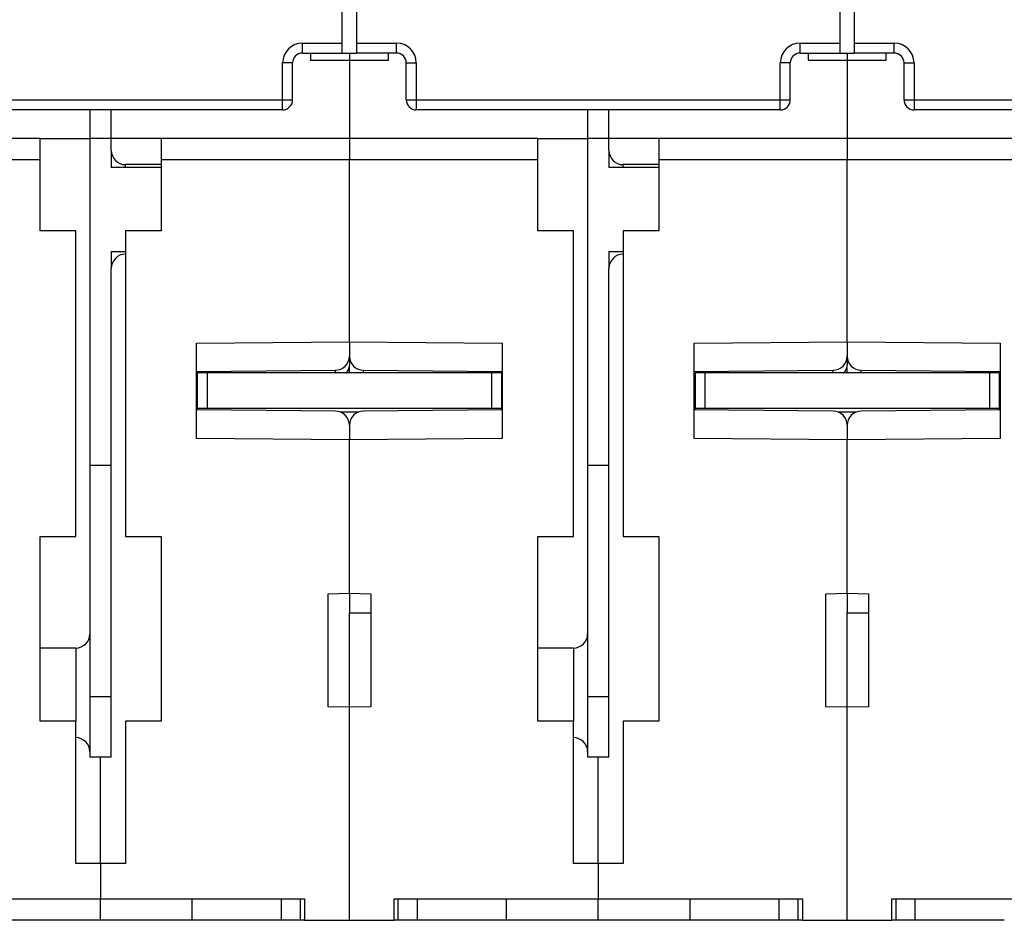
# Model space of a CAD drawing. Extents: x 37 to 594, y 0 to 388.
# Drawn here: x 367 to 437, y 260 to 323 of the extents above; entities that cross this region are included whole.
import ezdxf

# ---------------------------------------------------------------- set-up
doc = ezdxf.new("R2010")
doc.units = 0
doc.linetypes.add('HIDDENNEW0', pattern=[4.5, 1.5, -1.5, 1.5])
doc.layers.add('MUOTOVIIVAT', color=40, linetype='HIDDENNEW0')
doc.layers.add('TANGVIIVATNONDEF', color=3, linetype='HIDDENNEW0')

msp = doc.modelspace()

# ---------------------------------------------------------------- linework, layer by layer
at = {"layer": 'MUOTOVIIVAT', "color": 40, "linetype": 'CONTINUOUS'}
for p, q in [((390.10167, 321.26273), (390.10167, 337.38775)), ((391.10167, 337.38775), (391.10167, 321.26273)), ((425.10167, 321.26273), (425.10167, 337.38775)), ((426.10167, 337.38775), (426.10167, 321.26273)), ((390.10167, 320.56273), (390.10167, 321.26273)), ((391.10167, 321.26273), (391.10167, 320.56273)), ((425.10167, 320.56273), (425.10167, 321.26273)), ((426.10167, 321.26273), (426.10167, 320.56273)), ((387.30167, 320.56273), (390.10167, 320.56273)), ((387.85207, 320.06273), (390.60167, 320.06273)), ((387.85213, 320.56273), (387.85208, 320.06273)), ((390.10167, 320.56273), (391.10165, 320.56273)), ((390.6017, 320.56273), (390.60167, 320.06273)), ((390.60167, 320.06273), (393.35122, 320.06273)), ((390.6017, 320.06273), (390.6017, 314.56274)), ((393.90167, 320.56273), (391.10167, 320.56273)), ((393.35121, 320.06273), (393.35122, 320.56273)), ((422.30167, 320.56273), (425.10167, 320.56273)), ((422.85213, 320.56273), (422.85206, 320.06273)), ((422.85207, 320.06273), (425.60167, 320.06273)), ((425.10167, 320.56273), (426.10167, 320.56273)), ((425.60168, 320.56273), (425.60167, 320.06273)), ((425.60167, 320.06273), (428.35122, 320.06273)), ((425.60168, 320.06273), (425.60168, 314.56274)), ((428.90167, 320.56273), (426.10167, 320.56273)), ((428.35124, 320.06273), (428.35122, 320.56273)), ((386.60167, 317.26273), (386.60167, 319.86273)), ((394.60167, 317.26273), (394.60167, 319.86273)), ((421.60167, 317.26273), (421.60167, 319.86273)), ((429.60167, 317.26273), (429.60167, 319.86273)), ((385.90167, 316.56273), (360.30167, 316.56273)), ((372.35168, 316.56271), (372.35167, 314.56273)), ((373.85167, 314.56273), (373.85169, 316.56271)), ((420.90167, 316.56273), (395.30167, 316.56273)), ((407.35166, 316.56271), (407.35167, 314.56273)), ((408.85167, 314.56273), (408.85167, 316.56271)), ((455.90167, 316.56273), (430.30167, 316.56273)), ((368.85167, 314.56273), (355.60167, 314.56273)), ((368.85167, 314.56273), (372.35167, 314.56273)), ((368.85167, 313.06273), (368.85167, 314.56273)), ((373.85167, 314.56273), (372.35167, 314.56273)), ((372.35167, 314.56273), (372.35167, 279.71273)), ((373.85167, 313.71273), (373.85167, 314.56273)), ((377.35167, 314.56273), (373.85167, 314.56273)), ((377.35167, 314.56273), (377.35167, 313.06273)), ((390.60167, 314.56273), (377.35167, 314.56273)), ((403.85167, 314.56273), (390.60167, 314.56273)), ((390.60167, 314.56273), (390.60167, 313.06273)), ((403.85167, 314.56273), (407.35167, 314.56273)), ((403.85167, 313.06273), (403.85167, 314.56273)), ((408.85167, 314.56273), (407.35167, 314.56273)), ((407.35167, 314.56273), (407.35167, 279.71273)), ((408.85167, 313.71273), (408.85167, 314.56273)), ((412.35167, 314.56273), (408.85167, 314.56273)), ((412.35167, 314.56273), (412.35167, 313.06273)), ((425.60167, 314.56273), (412.35167, 314.56273)), ((438.85167, 314.56273), (425.60167, 314.56273)), ((425.60167, 314.56273), (425.60167, 313.06273)), ((373.85167, 313.71273), (373.85167, 312.51273)), ((408.85167, 313.71273), (408.85167, 312.51273)), ((368.85165, 313.06273), (355.60167, 313.06273)), ((368.85167, 308.06273), (368.85167, 313.06273)), ((390.6017, 313.06273), (377.35166, 313.06273)), ((377.35167, 313.06273), (377.35167, 308.06273)), ((390.60167, 300.25655), (390.60167, 313.06273)), ((403.85168, 313.06273), (390.6017, 313.06273)), ((403.85167, 308.06273), (403.85167, 313.06273)), ((412.35167, 313.06273), (412.35167, 308.06273)), ((425.60168, 313.06273), (412.35169, 313.06273)), ((425.60167, 300.25655), (425.60167, 313.06273)), ((438.85166, 313.06273), (425.60168, 313.06273)), ((377.35167, 312.51273), (373.85167, 312.51273)), ((377.35167, 312.71273), (374.85167, 312.71273)), ((412.35167, 312.51273), (408.85167, 312.51273)), ((412.35167, 312.71273), (409.85167, 312.71273)), ((371.35167, 308.06273), (368.85167, 308.06273)), ((371.35167, 286.56273), (371.35167, 308.06273)), ((377.35167, 308.06273), (374.85167, 308.06273)), ((374.85167, 308.06273), (374.85167, 286.56273)), ((406.35167, 308.06273), (403.85167, 308.06273)), ((406.35167, 286.56273), (406.35167, 308.06273)), ((412.35167, 308.06273), (409.85167, 308.06273)), ((409.85167, 308.06273), (409.85167, 286.56273)), ((373.85167, 306.61273), (374.85167, 306.61273)), ((373.85167, 306.61273), (373.85167, 305.41273)), ((408.85167, 306.61273), (409.85167, 306.61273)), ((408.85167, 306.61273), (408.85167, 305.41273)), ((373.85167, 271.06273), (373.85167, 305.41273)), ((408.85167, 271.06273), (408.85167, 305.41273)), ((379.85167, 300.16273), (390.60167, 300.25655)), ((379.85167, 293.46273), (379.85167, 300.16273)), ((390.60167, 300.25655), (401.35167, 300.16273)), ((390.60167, 300.25655), (390.60167, 299.24786)), ((401.35167, 300.16273), (401.35167, 293.46273)), ((414.85167, 300.16273), (425.60167, 300.25655)), ((414.85167, 293.46273), (414.85167, 300.16273)), ((425.60167, 300.25655), (436.35167, 300.16273)), ((425.60167, 300.25655), (425.60167, 299.24786)), ((436.35167, 300.16273), (436.35167, 293.46273)), ((390.60167, 299.24786), (390.60167, 298.60258)), ((425.60167, 299.24786), (425.60167, 298.60258)), ((390.6017, 298.06273), (390.6017, 298.60258)), ((425.60168, 298.06273), (425.60168, 298.60258)), ((379.85168, 298.16274), (389.61038, 298.2479)), ((379.90167, 298.06274), (379.90167, 295.56274)), ((380.60168, 298.06273), (379.90168, 298.06273)), ((400.60166, 298.06273), (380.60168, 298.06273)), ((380.60168, 298.06273), (380.60168, 295.56272)), ((391.59295, 298.24789), (401.35167, 298.16273)), ((401.30167, 298.06273), (400.60166, 298.06273)), ((400.60166, 298.06273), (400.60166, 295.56272)), ((401.30167, 298.06274), (401.30167, 295.56274)), ((414.85166, 298.16274), (424.61041, 298.2479)), ((415.60166, 298.06273), (414.90166, 298.06273)), ((414.90167, 298.06274), (414.90167, 295.56274)), ((435.60169, 298.06273), (415.60166, 298.06273)), ((415.60166, 298.06273), (415.60166, 295.56272)), ((426.59295, 298.24789), (436.35167, 298.16273)), ((436.3017, 298.06273), (435.60169, 298.06273)), ((435.60169, 298.06273), (435.60169, 295.56272)), ((436.30167, 298.06274), (436.30167, 295.56274)), ((379.90168, 296.25378), (379.85167, 296.24896)), ((401.35167, 296.24898), (401.30167, 296.25378)), ((414.90166, 296.25378), (414.85166, 296.24898)), ((436.3517, 296.24898), (436.3017, 296.25378)), ((389.6104, 295.37757), (379.85167, 295.46273)), ((380.60168, 295.56272), (379.90168, 295.56272)), ((379.90168, 295.56272), (379.90168, 295.46228)), ((400.60167, 295.56274), (380.60167, 295.56274)), ((389.93872, 295.32074), (391.26545, 295.32074)), ((401.35167, 295.46272), (391.59296, 295.37755)), ((401.30167, 295.56272), (400.60166, 295.56272)), ((401.30167, 295.46228), (401.30167, 295.56272)), ((424.6104, 295.37757), (414.85167, 295.46273)), ((415.60166, 295.56272), (414.90166, 295.56272)), ((414.90166, 295.56272), (414.90166, 295.46228)), ((435.60167, 295.56274), (415.60167, 295.56274)), ((424.93872, 295.32074), (426.26545, 295.32074)), ((436.3517, 295.46272), (426.59294, 295.37755)), ((436.3017, 295.56272), (435.60169, 295.56272)), ((436.3017, 295.46228), (436.3017, 295.56272)), ((390.60167, 294.37761), (390.60167, 293.36892)), ((425.60167, 294.37761), (425.60167, 293.36892)), ((390.60167, 293.36892), (379.85167, 293.46273)), ((401.35167, 293.46273), (390.60167, 293.36892)), ((390.60167, 282.56273), (390.60167, 293.36892)), ((425.60167, 293.36892), (414.85167, 293.46273)), ((436.35167, 293.46273), (425.60167, 293.36892)), ((425.60167, 282.56273), (425.60167, 293.36892)), ((373.85167, 291.56273), (372.35167, 291.56273)), ((408.85167, 291.56273), (407.35167, 291.56273)), ((368.85167, 273.56273), (368.85167, 286.56273)), ((368.85167, 286.56273), (371.35167, 286.56273)), ((374.85167, 286.56273), (377.35167, 286.56273)), ((377.35167, 286.56273), (377.35167, 273.56273)), ((403.85167, 273.56273), (403.85167, 286.56273)), ((403.85167, 286.56273), (406.35167, 286.56273)), ((409.85167, 286.56273), (412.35167, 286.56273)), ((412.35167, 286.56273), (412.35167, 273.56273)), ((389.10167, 282.53655), (390.60167, 282.56273)), ((389.10167, 274.58891), (389.10167, 282.53655)), ((390.60167, 282.56273), (392.10167, 282.53655)), ((390.6017, 282.56273), (390.6017, 281.1833)), ((392.10167, 282.53655), (392.10167, 274.58891)), ((424.10167, 282.53655), (425.60167, 282.56273)), ((424.10167, 274.58891), (424.10167, 282.53655)), ((425.60167, 282.56273), (427.10167, 282.53655)), ((425.60168, 282.56273), (425.60168, 281.1833)), ((427.10167, 282.53655), (427.10167, 274.58891)), ((390.60167, 274.56273), (390.60167, 281.18329)), ((390.6017, 281.1833), (392.10167, 281.18329)), ((425.60167, 274.56273), (425.60167, 281.18329)), ((425.60168, 281.1833), (427.10167, 281.18329)), ((372.35167, 279.71273), (372.35167, 271.41273)), ((407.35167, 279.71273), (407.35167, 271.41273)), ((371.35167, 278.71273), (368.85167, 278.71273)), ((406.35167, 278.71273), (403.85167, 278.71273)), ((372.35168, 275.31274), (373.85169, 275.31274)), ((407.35166, 275.31274), (408.85167, 275.31274)), ((390.60167, 274.56273), (389.10167, 274.58891)), ((392.10167, 274.58891), (390.60167, 274.56273)), ((390.60167, 259.56273), (390.60167, 274.56273)), ((425.60167, 274.56273), (424.10167, 274.58891)), ((427.10167, 274.58891), (425.60167, 274.56273)), ((425.60167, 259.56273), (425.60167, 274.56273)), ((371.35167, 273.56273), (368.85167, 273.56273)), ((371.35167, 263.56273), (371.35167, 273.56273)), ((377.35167, 273.56273), (374.85167, 273.56273)), ((374.85167, 273.56273), (374.85167, 263.56273)), ((406.35167, 273.56273), (403.85167, 273.56273)), ((406.35167, 263.56273), (406.35167, 273.56273)), ((412.35167, 273.56273), (409.85167, 273.56273)), ((409.85167, 273.56273), (409.85167, 263.56273)), ((372.35167, 271.41273), (372.35167, 271.06273)), ((407.35167, 271.41273), (407.35167, 271.06273)), ((372.35167, 271.06273), (373.10167, 271.06273)), ((373.10167, 271.06273), (373.85167, 271.06273)), ((373.10167, 263.56273), (373.10167, 271.06273)), ((407.35167, 271.06273), (408.10167, 271.06273)), ((408.10167, 271.06273), (408.85167, 271.06273)), ((408.10167, 263.56273), (408.10167, 271.06273)), ((373.10167, 263.56273), (371.35167, 263.56273)), ((373.10167, 263.56273), (373.10167, 261.06273)), ((374.85167, 263.56273), (373.10167, 263.56273)), ((408.10167, 263.56273), (406.35167, 263.56273)), ((408.10167, 263.56273), (408.10167, 261.06273)), ((409.85167, 263.56273), (408.10167, 263.56273)), ((358.75167, 261.06273), (373.10167, 261.06273)), ((373.10167, 259.56273), (373.10167, 261.06273)), ((373.10167, 261.06273), (387.45167, 261.06273)), ((379.55167, 259.56273), (379.55167, 261.06273)), ((385.82473, 259.56273), (385.82473, 261.06274)), ((387.16438, 259.56273), (387.16438, 261.06274)), ((387.45167, 261.06273), (387.45167, 259.56273)), ((393.75167, 259.56273), (393.75167, 261.06273)), ((393.75167, 261.06273), (408.10167, 261.06273)), ((394.03897, 259.56273), (394.03897, 261.06274)), ((395.37866, 259.56273), (395.37866, 261.06274)), ((401.65167, 259.56273), (401.65167, 261.06273)), ((408.10167, 259.56273), (408.10167, 261.06273)), ((408.10167, 261.06273), (422.45167, 261.06273)), ((414.55167, 259.56273), (414.55167, 261.06273)), ((420.82471, 259.56273), (420.82471, 261.06274)), ((422.16436, 259.56273), (422.16436, 261.06274)), ((422.45167, 261.06273), (422.45167, 259.56273)), ((428.75167, 259.56273), (428.75167, 261.06273)), ((428.75167, 261.06273), (443.10167, 261.06273)), ((429.039, 259.56273), (429.039, 261.06274)), ((430.37864, 259.56273), (430.37864, 261.06274)), ((373.10167, 259.56273), (366.65167, 259.56273)), ((379.55167, 259.56273), (373.10167, 259.56273)), ((385.82473, 259.56273), (379.55167, 259.56273)), ((387.16438, 259.56273), (385.82471, 259.56273)), ((387.45167, 259.56273), (387.16438, 259.56273)), ((387.45167, 259.56273), (390.60167, 259.56273)), ((390.60167, 259.56273), (393.75167, 259.56273)), ((394.03897, 259.56273), (393.75167, 259.56273)), ((395.37864, 259.56273), (394.03897, 259.56273)), ((401.65167, 259.56273), (395.37866, 259.56273)), ((408.10167, 259.56273), (401.65167, 259.56273)), ((414.55167, 259.56273), (408.10167, 259.56273)), ((420.82471, 259.56273), (414.55165, 259.56273)), ((422.16438, 259.56273), (420.82471, 259.56273)), ((422.45166, 259.56273), (422.16438, 259.56273)), ((422.45167, 259.56273), (425.60167, 259.56273)), ((425.60167, 259.56273), (428.75167, 259.56273)), ((429.03897, 259.56273), (428.7517, 259.56273)), ((430.37864, 259.56273), (429.03897, 259.56273)), ((436.65165, 259.56273), (430.37864, 259.56273))]:
    msp.add_line(p, q, dxfattribs=at)
for centre, radius, start, end in [((387.30167, 319.86273), 0.7, 90, 180), ((393.90167, 319.86273), 0.7, 0, 90), ((422.30167, 319.86273), 0.7, 90, 180), ((428.90167, 319.86273), 0.7, 0, 90), ((385.90167, 317.26273), 0.7, 270, 360), ((395.30167, 317.26273), 0.7, 180, 270), ((420.90167, 317.26273), 0.7, 270, 360), ((430.30167, 317.26273), 0.7, 180, 270), ((374.85167, 313.71273), 1, 180, 270), ((409.85167, 313.71273), 1, 180, 270), ((374.85167, 305.41273), 1, 90, 180), ((409.85167, 305.41273), 1, 90, 180), ((389.60167, 299.24786), 1, 270.5, 360), ((391.60167, 299.24786), 1, 180, 269.5), ((424.60167, 299.24786), 1, 270.5, 360), ((426.60167, 299.24786), 1, 180, 269.5), ((389.60167, 294.37761), 1, 0, 89.5), ((391.60167, 294.37761), 1, 90.5, 180), ((424.60167, 294.37761), 1, 0, 89.5), ((426.60167, 294.37761), 1, 90.5, 180), ((371.35167, 279.71273), 1, 270, 360), ((406.35167, 279.71273), 1, 270, 360), ((371.35167, 271.41273), 1, 0, 90), ((406.35167, 271.41273), 1, 0, 90)]:
    msp.add_arc(centre, radius, start, end, dxfattribs=at)
at = {"layer": 'TANGVIIVATNONDEF', "color": 3, "linetype": 'CONTINUOUS'}
for p, q in [((387.30167, 320.56273), (387.30167, 321.26274)), ((387.30167, 321.26274), (390.10169, 321.26274)), ((391.10165, 321.26274), (393.90167, 321.26274)), ((393.90167, 320.56273), (393.90167, 321.26274)), ((422.30165, 320.56273), (422.30165, 321.26274)), ((422.30165, 321.26274), (425.10167, 321.26274)), ((426.10168, 321.26274), (428.9017, 321.26274)), ((428.9017, 320.56273), (428.9017, 321.26274)), ((386.60167, 319.86273), (385.90167, 319.86273)), ((385.90167, 317.26271), (385.90167, 319.86273)), ((394.60167, 319.86273), (395.30168, 319.86273)), ((395.30168, 319.86273), (395.30168, 317.26271)), ((421.60165, 319.86273), (420.9017, 319.86273)), ((420.9017, 317.26271), (420.9017, 319.86273)), ((429.60165, 319.86273), (430.30166, 319.86273)), ((430.30166, 319.86273), (430.30166, 317.26271)), ((360.3017, 317.26271), (385.90167, 317.26271)), ((385.90167, 316.56271), (385.90167, 317.26271)), ((385.90167, 317.26271), (386.60167, 317.26271)), ((394.60167, 317.26271), (395.30168, 317.26271)), ((395.30168, 317.26271), (395.30168, 316.56271)), ((395.30168, 317.26271), (420.9017, 317.26271)), ((420.9017, 316.56271), (420.9017, 317.26271)), ((420.9017, 317.26271), (421.60165, 317.26271)), ((429.60165, 317.26271), (430.30166, 317.26271)), ((430.30166, 317.26271), (430.30166, 316.56271)), ((430.30166, 317.26271), (455.90168, 317.26271)), ((374.85167, 312.51273), (374.85169, 312.71273)), ((409.85167, 312.51273), (409.85167, 312.71273)), ((391.5926, 298.06273), (391.59296, 298.2479)), ((426.59258, 298.06273), (426.59294, 298.2479)), ((379.85168, 297.67874), (379.90167, 297.6792)), ((414.85166, 297.67874), (414.90167, 297.6792)), ((371.35167, 278.71271), (371.35167, 273.56273)), ((406.35165, 278.71271), (406.35167, 273.56273))]:
    msp.add_line(p, q, dxfattribs=at)
for points in [[(390.35123, 298.06273), (390.36789, 298.07839, 0.006430641), (390.38403, 298.09436, 0.006543341), (390.39963, 298.11064, 0.006616176), (390.4147, 298.12722, 0.006660468), (390.4292, 298.14408, 0.006719504), (390.44314, 298.16118, 0.006767774), (390.45649, 298.17853, 0.006821993), (390.46927, 298.1961, 0.006861128), (390.48145, 298.21388, 0.006909754), (390.49304, 298.23184, 0.006941081), (390.50403, 298.24996, 0.006980567), (390.51442, 298.26824, 0.00699848), (390.52421, 298.28664, 0.00703478), (390.5334, 298.30515, 0.007055644), (390.54197, 298.32376, 0.007063852), (390.54996, 298.34244, 0.007025857), (390.55733, 298.36117, 0.007090541), (390.56412, 298.37996, 0.00720386), (390.57032, 298.3988, 0.007027951), (390.57593, 298.41757, 0.006588741), (390.58096, 298.43622, 0.007182089), (390.58543, 298.45513, 0.008406515), (390.58934, 298.47443, 0.006514537), (390.59268, 298.49253, 0.002545355), (390.59541, 298.50887, 0.008847883), (390.59775, 298.52964, 0.015029538), (390.59985, 298.5613, 0.007520521), (390.6017, 298.60258, 0.004069657)], [(425.35121, 298.06273), (425.36787, 298.07839, 0.006431306), (425.38402, 298.09436, 0.006544053), (425.39962, 298.11064, 0.006616933), (425.41468, 298.12722, 0.006661267), (425.42918, 298.14407, 0.006720347), (425.44312, 298.16118, 0.006768655), (425.45647, 298.17853, 0.006822914), (425.46926, 298.1961, 0.006862083), (425.48143, 298.21388, 0.006910743), (425.49303, 298.23183, 0.006942098), (425.50402, 298.24996, 0.006981613), (425.51441, 298.26823, 0.006999547), (425.52419, 298.28664, 0.007035869), (425.53338, 298.30515, 0.007056749), (425.54196, 298.32376, 0.007064968), (425.54995, 298.34244, 0.007026973), (425.55732, 298.36117, 0.00709167), (425.56411, 298.37996, 0.007205006), (425.57031, 298.3988, 0.007029065), (425.57592, 298.41757, 0.00658978), (425.58095, 298.43622, 0.00718321), (425.58542, 298.45513, 0.008407807), (425.58933, 298.47443, 0.006515521), (425.59266, 298.49253, 0.00254574), (425.5954, 298.50887, 0.008849184), (425.59773, 298.52964, 0.015031644), (425.59983, 298.5613, 0.007521524), (425.60168, 298.60258, 0.004070186)], [(389.61072, 298.06273), (389.61073, 298.07485, 0.000038119), (389.61075, 298.08561, 0.000051688), (389.61076, 298.09494, 0.000064522), (389.61077, 298.1031, 0.00006531), (389.61077, 298.11033, 0.000065207), (389.61077, 298.11687, 0.000059414), (389.61078, 298.1229, 0.000048871), (389.61078, 298.12862, 0.000027709), (389.61077, 298.13419, 0.000017528), (389.61077, 298.13964, 0.000020019), (389.61077, 298.14496, 0.000021692), (389.61077, 298.15014, 0.000022412), (389.61077, 298.15519, 0.000023523), (389.61077, 298.1601, 0.000024978), (389.61076, 298.16489, 0.000026524), (389.61076, 298.16954, 0.000028069), (389.61076, 298.17406, 0.000029836), (389.61075, 298.17845, 0.000031728), (389.61075, 298.1827, 0.000033869), (389.61074, 298.18682, 0.000036136), (389.61074, 298.1908, 0.000038729), (389.61073, 298.19466, 0.000041501), (389.61072, 298.19838, 0.000044693), (389.61072, 298.20196, 0.000048126), (389.61071, 298.20542, 0.000052114), (389.6107, 298.20874, 0.000056439), (389.61069, 298.21192, 0.00006151), (389.61068, 298.21497, 0.00006706), (389.61067, 298.21789, 0.00007365), (389.61067, 298.22067, 0.000080958), (389.61066, 298.22331, 0.000089713), (389.61064, 298.22583, 0.000099508), (389.61063, 298.22821, 0.000111614), (389.61062, 298.23045, 0.000125611), (389.61061, 298.23256, 0.000142462), (389.6106, 298.23453, 0.000161403), (389.61059, 298.23637, 0.00018835), (389.61057, 298.23807, 0.000224071), (389.61056, 298.23964, 0.000258869), (389.61055, 298.24107, 0.000286809), (389.61053, 298.24236, 0.000384546), (389.61052, 298.24353, 0.000587181), (389.6105, 298.24455, 0.000598366), (389.61048, 298.24544, 0.000242273), (389.61047, 298.24617, 0.001196944), (389.61045, 298.2468, 0.004498434), (389.61042, 298.24738, 0.006288917), (389.61038, 298.2479, 0.0071381)], [(424.6107, 298.06273), (424.61073, 298.07485, 0.000046529), (424.61075, 298.08561, 0.000063263), (424.61076, 298.09494, 0.000078799), (424.61077, 298.1031, 0.000079048), (424.61077, 298.11033, 0.00007815), (424.61077, 298.11687, 0.000070222), (424.61078, 298.1229, 0.000056497), (424.61078, 298.12862, 0.000029912), (424.61077, 298.13419, 0.000017085), (424.61077, 298.13964, 0.000019795), (424.61077, 298.14496, 0.000021469), (424.61077, 298.15014, 0.000021956), (424.61077, 298.15519, 0.000022894), (424.61077, 298.1601, 0.000024208), (424.61076, 298.16489, 0.000025596), (424.61076, 298.16954, 0.000026941), (424.61076, 298.17406, 0.000028508), (424.61075, 298.17845, 0.000030172), (424.61075, 298.1827, 0.000032074), (424.61074, 298.18682, 0.000034066), (424.61074, 298.1908, 0.000036368), (424.61073, 298.19466, 0.000038807), (424.61072, 298.19838, 0.000041639), (424.61072, 298.20196, 0.000044662), (424.61071, 298.20542, 0.000048199), (424.6107, 298.20874, 0.000052009), (424.6107, 298.21192, 0.000056505), (424.61069, 298.21497, 0.000061397), (424.61068, 298.21789, 0.000067239), (424.61067, 298.22067, 0.000073684), (424.61066, 298.22331, 0.000081442), (424.61065, 298.22583, 0.000090085), (424.61064, 298.22821, 0.000100808), (424.61063, 298.23045, 0.000113166), (424.61062, 298.23256, 0.000128088), (424.61061, 298.23453, 0.000144815), (424.6106, 298.23637, 0.000168669), (424.61058, 298.23807, 0.000200237), (424.61057, 298.23964, 0.000231034), (424.61056, 298.24107, 0.000255703), (424.61055, 298.24236, 0.00034219), (424.61053, 298.24353, 0.000521405), (424.61052, 298.24455, 0.000531292), (424.6105, 298.24544, 0.000216185), (424.61049, 298.24617, 0.00106079), (424.61047, 298.2468, 0.003981402), (424.61045, 298.24738, 0.005567664), (424.61041, 298.2479, 0.006324824)]]:
    msp.add_lwpolyline(points, format="xyb", dxfattribs=at)
for centre, start, end in [((387.30167, 319.86273), 90, 180), ((393.90167, 319.86273), 0, 90), ((422.30167, 319.86273), 90, 180), ((428.90167, 319.86273), 0, 90)]:
    msp.add_arc(centre, 1.4, start, end, dxfattribs=at)

doc.saveas('drawing.dxf')
